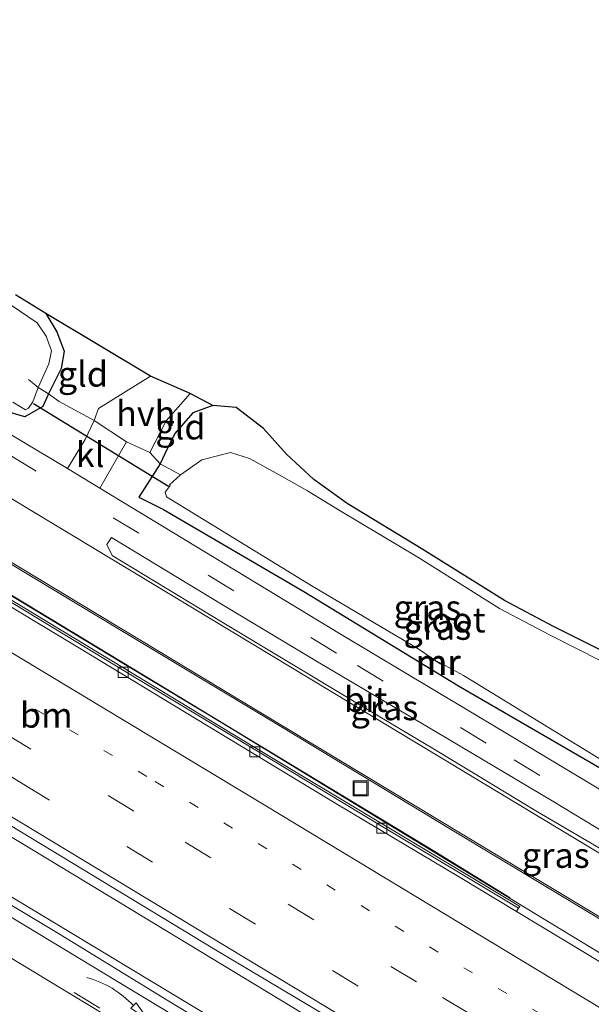
# Model space of a CAD drawing. Units: metres. Extents: x 129991 to 140000, y 475885 to 481253.
# Drawn here: x 137166 to 137223, y 480035 to 480134 of the extents above; entities that cross this region are included whole.
import ezdxf
from ezdxf.enums import TextEntityAlignment as Align

# ---------------------------------------------------------------- set-up
doc = ezdxf.new("R2010")
doc.units = ezdxf.units.M
for name, pattern in [('IE-TERREINAFSCHEIDING', [10, 8, -2]), ('VW-1-3_STREEP', [4, 1, -3]), ('VW-3-9_STREEP', [12, 3, -9])]:
    doc.linetypes.add(name, pattern=pattern)
doc.layers.get('0').update_dxf_attribs({"lineweight": 25})
for name, color, linetype, lineweight in [('B-ME-BV-GELEIDECONSTRUCTIE-ANTIVERBLINDINGSSCHERM-L-B1', 213, 'BV-ANTIVERBLINDINGSSCHERM', 18), ('B-ME-BV-GELEIDECONSTRUCTIE-GELEIDERAIL-L-B1', 213, 'BV-GELEIDERAIL', 18), ('B-ME-IE-GRASLAND-GV-B6', 93, 'Continuous', 18), ('B-ME-IE-GRONDWERKLIJN-GROND_INGERICHT-GV-B6', 253, 'Continuous', 18), ('B-ME-IE-INRICHTINGSELEMENT-S-B1', 253, 'Continuous', 18), ('B-ME-IE-TERREINAFSCHEIDING-DOORGANG-L-B1', 8, 'IE-TERREINAFSCHEIDING-KUNSTMATIG-OPEN', 18), ('B-ME-IE-TERREINAFSCHEIDING-RASTERHEKWERK-L-B1', 8, 'IE-TERREINAFSCHEIDING', 18), ('B-ME-MW-MUUR-GV-B6', 8, 'IE-TERREINAFSCHEIDING-KUNSTMATIG', 18), ('B-ME-MW-MUUR-L-B1', 8, 'IE-TERREINAFSCHEIDING-KUNSTMATIG', 18), ('B-ME-OG-WATER-GV-B6', 153, 'Continuous', 18), ('B-ME-VH-VERH_SOORT-BETON-OVERIG-GV-B6', 8, 'IE-TERREINAFSCHEIDING-NATUURLIJK-HOUTWAL', 18), ('B-ME-VH-VERH_SOORT-BITUMEN-GV-B6', 8, 'IE-TERREINAFSCHEIDING-NATUURLIJK-HOUTWAL', 18), ('B-ME-VH-VERH_SOORT-HALF_VERHARDING-GV-B6', 8, 'IE-TERREINAFSCHEIDING-NATUURLIJK-HOUTWAL', 18), ('B-ME-VH-VERH_SOORT-KLINKERS-GV-B6', 8, 'IE-TERREINAFSCHEIDING-NATUURLIJK-HOUTWAL', 18), ('B-ME-VV-KOLK-S-B1', 8, 'Continuous', 18), ('B-ME-VW-MARKERING-13STREEP-045-L-B1', 255, 'VW-1-3_STREEP', 18), ('B-ME-VW-MARKERING-39STREEP-015-L-B1', 255, 'VW-3-9_STREEP', 18), ('B-ME-VW-MARKERING-PIJLVERDRIJF750-S-B1', 7, 'Continuous', 18), ('B-ME-VW-MARKERING-STREEP-015-L-B1', 7, 'Continuous', 18)]:
    doc.layers.add(name, color=color, linetype=linetype, lineweight=lineweight)
for name, color, linetype in [('B-ME-GW-INSTEEKWATERGANG-L-B1', 10, 'Continuous'), ('B-ME-KG-KADASTRAAL-OPNAMEDTMGRENS-L-B1', 10, 'Continuous'), ('B-ME-KW-DUIKER-L-B1', 10, 'Continuous')]:
    doc.layers.add(name, color=color, linetype=linetype)
doc.styles.add('NLCS-ISO', font='NLCS-ISO.TTF')
doc.linetypes.add('BV-ANTIVERBLINDINGSSCHERM', pattern='A,2,-1,[22,NLCS.SHX,S=1,R=0,X=0,Y=0],-1', length=4)
doc.linetypes.add('BV-GELEIDERAIL', pattern='A,10,-3,[108,NLCS.SHX,S=1,R=0,X=0,Y=0],-3', length=16)
doc.linetypes.add('IE-TERREINAFSCHEIDING-KUNSTMATIG', pattern='A,4,[82,NLCS.SHX,S=0.75,R=90,X=0,Y=0],4,-2', length=10)
doc.linetypes.add('IE-TERREINAFSCHEIDING-KUNSTMATIG-OPEN', pattern='A,7,-1.5,[67,NLCS.SHX,S=0.75,R=0,X=0,Y=0],-1.5', length=10)
doc.linetypes.add('IE-TERREINAFSCHEIDING-NATUURLIJK-HOUTWAL', pattern='A,7,-1.5,[67,NLCS.SHX,S=0.75,R=45,X=0,Y=0],-1.5,7,-1.5,[70,NLCS.SHX,S=0.75,R=0,X=0,Y=0],-1.5', length=20)

# ---------------------------------------------------------------- blocks, each defined once
blk = doc.blocks.new('pijlvr')
for p, q in [((5.532, 0.366, 0.1), (5.368, -0.366, 0.1)), ((5.45, 0, 0.1), (5.45, 0, 0.1)), ((5.45, 0, 0.1), (5.45, 0, 0.1)), ((7.451, -0.447, 0.1), (5.532, 0.366, 0.1)), ((5.368, -0.366, 0.1), (7.451, -0.447, 0.1))]:
    blk.add_line(p, q)
blk.add_arc((2.725, -9.685, 0.1), 10.061, 74.28528, 105.71472)
blk = doc.blocks.new('kolk')
blk.add_lwpolyline([(-0.5, -0.5), (0.5, -0.5), (0.5, 0.5), (-0.5, 0.5)], close=True)
blk = doc.blocks.new('put')
for p, q in [((0.75, 0.75), (-0.75, 0.75)), ((-0.75, 0.75), (-0.75, -0.75)), ((0.75, -0.75), (0.75, 0.75)), ((-0.75, -0.75), (0.75, -0.75))]:
    blk.add_line(p, q)
blk.add_lwpolyline([(-0.625, 0.625), (0.625, 0.625), (0.625, -0.625), (-0.625, -0.625)], close=True)

msp = doc.modelspace()

# ---------------------------------------------------------------- linework, layer by layer
at = {"layer": 'B-ME-BV-GELEIDECONSTRUCTIE-ANTIVERBLINDINGSSCHERM-L-B1'}
msp.add_polyline3d([(137215.027, 480046.004, 1.922), (137207.658, 480050.539, 1.929), (137194.507, 480058.476, 1.953), (137180.823, 480066.775, 1.925), (137164.277, 480076.791, 1.915), (137146.572, 480087.445, 1.925), (137140.263, 480091.16, 1.926), (137127.165, 480099.075, 1.914), (137113.431, 480107.371, 1.942), (137098.649, 480116.448, 1.897), (137083.882, 480125.516, 1.883), (137069.667, 480134.222, 1.882), (137065.13, 480137.062, 1.858)], dxfattribs=at)
at = {"layer": 'B-ME-BV-GELEIDECONSTRUCTIE-GELEIDERAIL-L-B1'}
for points in [[(137314.109, 479962.215, 1.788), (137302.675, 479969.109, 1.787), (137289, 479977.367, 1.75), (137275.336, 479985.659, 1.713), (137261.64, 479993.934, 1.706), (137247.963, 480002.23, 1.654), (137227.396, 480014.638, 1.593), (137213.63, 480022.749, 1.516), (137199.971, 480031.055, 1.607), (137186.287, 480039.341, 1.618), (137172.621, 480047.607, 1.635), (137158.929, 480055.851, 1.635), (137145.223, 480064.107, 1.652), (137131.54, 480072.383, 1.67), (137117.831, 480080.625, 1.663), (137104.146, 480088.885, 1.621), (137090.484, 480097.2, 1.637), (137076.772, 480105.446, 1.649), (137063.099, 480113.749, 1.652), (137050.616, 480121.537, 1.645)], [(137237.701, 480032.281, 1.261), (137227.743, 480038.216, 1.264), (137217.49, 480044.444, 1.28), (137207.254, 480050.686, 1.276), (137196.98, 480056.945, 1.272), (137186.718, 480063.191, 1.286), (137176.451, 480069.37, 1.271), (137166.138, 480075.582, 1.263), (137155.872, 480081.752, 1.266), (137145.577, 480087.927, 1.272)], [(137121.846, 480072.207, 1.574), (137128.274, 480068.34, 1.566), (137141.965, 480060.075, 1.561), (137155.669, 480051.848, 1.541), (137169.36, 480043.619, 1.524), (137183.044, 480035.353, 1.527), (137196.756, 480027.137, 1.488), (137210.502, 480018.91, 1.426), (137219.823, 480013.223, 1.422)]]:
    msp.add_polyline3d(points, dxfattribs=at)
at = {"layer": 'B-ME-GW-INSTEEKWATERGANG-L-B1'}
for points in [[(137168.638, 480104.326, -0.948), (137169.74, 480102.529, -0.962), (137170.481, 480100.587, -0.863), (137170.169, 480098.856, -0.722), (137168.906, 480096.318, -0.621), (137168.362, 480095.049, -0.624), (137166.543, 480094.032, -0.641), (137164.51, 480094.631, -0.395), (137148.218, 480104.244, -0.367), (137133.597, 480113.209, -0.402), (137122.522, 480120.174, -0.385), (137121.871, 480121.195, -0.512), (137121.827, 480123.091, -0.58), (137124.43, 480125.043, -0.814), (137125.157, 480125.588, -0.879), (137126.865, 480127.415, -0.902)], [(137185.316, 480095.154, -0.041), (137183.318, 480094.425, 0.083), (137181.549, 480092.373, 0.049), (137180.526, 480090.323, -0.069), (137180.051, 480089.35, -0.075), (137177.929, 480086, -0.151), (137180.405, 480084.768, -0.221), (137194.434, 480076.585, -0.238), (137209.873, 480067.184, -0.326), (137224.048, 480058.962, -0.409), (137230.499, 480054.825, -0.384), (137233.353, 480055.258, -0.36), (137233.94, 480057.467, -0.695)]]:
    msp.add_polyline3d(points, dxfattribs=at)
at = {"layer": 'B-ME-IE-GRASLAND-GV-B6'}
for points in [[(137056.157, 480146.392, 0.125), (137067.533, 480139.29, 0.125), (137079.479, 480131.832, 0.125), (137092.041, 480123.848, 0.168), (137128.626, 480101.221, 0.281), (137152.774, 480086.763, 0.043), (137172.073, 480075.159, 0.183), (137190.872, 480063.876, 0.144), (137209.06, 480052.86, 0.179), (137228.1, 480041.43, 0.136)], [(137173.487, 480093.668, 0.082), (137172.56, 480091.752, -0.093), (137170.809, 480088.86, -0.104), (137146.321, 480103.509, -0.097), (137119.643, 480119.523, -0.112), (137117.307, 480121.03, -0.287), (137120.473, 480126.193, -0.458), (137122.641, 480129.711, -0.726), (137126.865, 480127.415, -0.902), (137125.157, 480125.588, -0.879), (137124.43, 480125.043, -0.814), (137121.827, 480123.091, -0.58), (137121.871, 480121.195, -0.512), (137122.522, 480120.174, -0.385), (137133.597, 480113.209, -0.402), (137148.218, 480104.244, -0.367), (137164.51, 480094.631, -0.395), (137166.543, 480094.032, -0.641), (137168.362, 480095.049, -0.624), (137168.906, 480096.318, -0.621), (137169.972, 480095.55, -0.129), (137173.487, 480093.668, 0.082)], [(137227.744, 480007.054, 0.728), (137217.451, 480013.33, 0.698), (137207.279, 480019.519, 0.701), (137191.572, 480029.247, 0.715), (137180.767, 480035.805, 0.728), (137169.923, 480042.446, 0.742), (137159.042, 480048.95, 0.753), (137148.066, 480055.552, 0.791), (137136.964, 480062.249, 0.792), (137125.722, 480069.019, 0.787), (137114.721, 480075.658, 0.794), (137102.823, 480082.832, 0.786), (137091.223, 480089.883, 0.797), (137080.12, 480096.557, 0.78), (137068.689, 480103.493, 0.763), (137057.508, 480110.345, 0.762), (137046.415, 480117.236, 0.762)], [(137229.499, 480036.265, 0.555), (137222.794, 480040.351, 0.564), (137215.665, 480044.652, 0.563), (137215.86, 480044.987, 0.466), (137215.987, 480045.15, 0.488), (137215.118, 480045.669, 0.535), (137202.237, 480053.395, 0.526), (137189.369, 480061.137, 0.537), (137176.512, 480068.894, 0.548), (137163.662, 480076.675, 0.53), (137150.815, 480084.452, 0.527), (137137.981, 480092.234, 0.551), (137129.243, 480097.52, 0.523), (137129.326, 480097.652, 0.524), (137130.792, 480096.796, 0.524), (137131.301, 480097.626, 0.524), (137123.388, 480102.423, 0.524), (137122.825, 480101.561, 0.524), (137128.308, 480098.196, 0.524), (137128.261, 480098.114, 0.524), (137125.13, 480100.008, 0.531), (137110.572, 480108.78, 0.514)], [(137165.607, 480106.215, -1.001), (137168.638, 480104.326, -0.948)], [(137165.351, 480095.486, -1.238), (137166.601, 480094.727, -1.215), (137166.926, 480094.905, -1.228), (137167.344, 480095.521, -1.216), (137167.875, 480096.945, -1.196), (137168.937, 480099.307, -1.214), (137169.222, 480100.63, -1.198), (137168.677, 480102.071, -1.225), (137167.781, 480103.396, -1.212), (137165.093, 480105.226, -1.217)], [(137168.638, 480104.326, -0.948), (137169.74, 480102.529, -0.962), (137170.481, 480100.587, -0.863), (137170.169, 480098.856, -0.722), (137168.906, 480096.318, -0.621), (137168.362, 480095.049, -0.624), (137166.543, 480094.032, -0.641), (137164.51, 480094.631, -0.395)], [(137224.048, 480058.962, -0.409), (137209.873, 480067.184, -0.326), (137194.434, 480076.585, -0.238), (137180.405, 480084.768, -0.221), (137177.929, 480086, -0.151), (137180.051, 480089.35, -0.075), (137180.526, 480090.323, -0.069), (137181.549, 480092.373, 0.049), (137183.318, 480094.425, 0.083), (137185.316, 480095.154, -0.041)], [(137185.316, 480095.154, -0.041), (137187.667, 480094.956, -0.246), (137190.387, 480092.863, -0.521), (137192.694, 480090.291, -0.792), (137195.423, 480087.762, -0.999), (137198.758, 480085.391, -1.013), (137206.304, 480080.787, -0.945), (137214.449, 480075.682, -0.999), (137219.366, 480073.106, -0.958), (137224.682, 480070.446, -1.016)], [(137233.566, 480051.079, -0.105), (137214.122, 480062.756, -0.104), (137197.97, 480072.409, -0.089), (137174.048, 480086.898, -0.104), (137176.712, 480091.543, 0.016), (137179.039, 480090.459, 0.082), (137180.051, 480089.35, -0.075), (137177.929, 480086, -0.151), (137180.405, 480084.768, -0.221), (137194.434, 480076.585, -0.238), (137209.873, 480067.184, -0.326), (137224.048, 480058.962, -0.409)], [(137224.165, 480069.628, -1.211), (137218.958, 480072.28, -1.206), (137213.971, 480074.887, -1.201), (137205.819, 480080.027, -1.205), (137198.202, 480084.554, -1.203), (137194.776, 480086.65, -1.201), (137191.658, 480088.411, -1.195), (137189, 480089.856, -1.182), (137187.078, 480090.47, -1.202), (137184.233, 480089.752, -1.198), (137182.114, 480088.239, -1.187), (137180.998, 480087.24, -1.215), (137181.061, 480087.182, -1.194), (137180.578, 480086.507, -1.263), (137180.708, 480086.037, -1.248), (137195.31, 480077.104, -1.225), (137205.751, 480070.928, -1.231), (137207.602, 480069.673, -1.208), (137207.587, 480069.649, -1.153), (137208.101, 480069.356, -1.161), (137208.153, 480069.397, -1.198), (137210.352, 480068.207, -1.234), (137224.53, 480059.545, -1.21)], [(137230.196, 480049.04, 0.058), (137229.526, 480047.995, 0.082), (137228.907, 480048.092, 0.082), (137217.767, 480054.607, 0.082), (137208.021, 480060.49, 0.086), (137198.957, 480065.919, 0.078), (137186.263, 480073.53, 0.074), (137175.273, 480080.172, 0.016), (137174.739, 480081.295, -0.003), (137175.19, 480081.998, -0.003), (137186.345, 480075.238, -0.05), (137196.017, 480069.436, -0.026), (137207.727, 480062.531, -0.026), (137219.216, 480055.686, -0.019), (137230.196, 480049.04, 0.058)], [(137151.101, 480061.715, 0.941), (137155.819, 480058.88, 0.937), (137165.12, 480053.248, 0.927), (137175.279, 480047.086, 0.943), (137185.442, 480040.92, 0.928), (137195.639, 480034.822, 0.937), (137205.735, 480028.749, 0.928), (137215.85, 480022.591, 0.932), (137226.026, 480016.493, 0.922)]]:
    msp.add_polyline3d(points, dxfattribs=at)
at = {"layer": 'B-ME-IE-GRONDWERKLIJN-GROND_INGERICHT-GV-B6'}
for points in [[(137179.098, 480098.086, 0.136), (137173.92, 480094.871, 0.094), (137173.487, 480093.668, 0.082), (137169.972, 480095.55, -0.129), (137168.906, 480096.318, -0.621), (137170.169, 480098.856, -0.722), (137170.481, 480100.587, -0.863), (137169.74, 480102.529, -0.962), (137168.638, 480104.326, -0.948), (137179.098, 480098.086, 0.136)], [(137185.316, 480095.154, -0.041), (137183.318, 480094.425, 0.083), (137181.549, 480092.373, 0.049), (137180.526, 480090.323, -0.069), (137180.051, 480089.35, -0.075), (137179.039, 480090.459, 0.082), (137180.681, 480093.632, -0.022), (137183.054, 480096.342, 0.129), (137185.316, 480095.154, -0.041)]]:
    msp.add_polyline3d(points, dxfattribs=at)
at = {"layer": 'B-ME-IE-TERREINAFSCHEIDING-DOORGANG-L-B1'}
msp.add_line((137176.712, 480091.543, 0.016), (137173.487, 480093.668, 0.082), dxfattribs=at)
at = {"layer": 'B-ME-IE-TERREINAFSCHEIDING-RASTERHEKWERK-L-B1'}
for p, q in [((137169.972, 480095.55, -0.129), (137168.906, 480096.318, -0.621)), ((137176.712, 480091.543, 0.016), (137179.039, 480090.459, 0.082)), ((137179.039, 480090.459, 0.082), (137180.051, 480089.35, -0.075)), ((137180.051, 480089.35, -0.075), (137182.114, 480088.239, -1.187))]:
    msp.add_line(p, q, dxfattribs=at)
for points in [[(137168.906, 480096.318, -0.621), (137167.875, 480096.945, -1.196), (137166.931, 480097.751, -0.841)], [(137179.098, 480098.086, 0.136), (137173.92, 480094.871, 0.094), (137173.487, 480093.668, 0.082), (137169.972, 480095.55, -0.129)], [(137183.054, 480096.342, 0.129), (137180.681, 480093.632, -0.022), (137179.039, 480090.459, 0.082)]]:
    msp.add_polyline3d(points, dxfattribs=at)
at = {"layer": 'B-ME-KG-KADASTRAAL-OPNAMEDTMGRENS-L-B1'}
msp.add_polyline3d([(137224.682, 480070.446, -1.016), (137219.366, 480073.106, -0.958), (137214.449, 480075.682, -0.999), (137206.304, 480080.787, -0.945), (137198.758, 480085.391, -1.013), (137195.423, 480087.762, -0.999), (137192.694, 480090.291, -0.792), (137190.387, 480092.863, -0.521), (137187.667, 480094.956, -0.246), (137185.316, 480095.154, -0.041), (137183.054, 480096.342, 0.129), (137179.098, 480098.086, 0.136), (137168.638, 480104.326, -0.948), (137165.607, 480106.215, -1.001)], dxfattribs=at)
at = {"layer": 'B-ME-KW-DUIKER-L-B1'}
msp.add_line((137167.4, 480095.369, -0.961), (137180.888, 480087.092, -0.996), dxfattribs=at)
at = {"layer": 'B-ME-MW-MUUR-GV-B6'}
msp.add_polyline3d([(137207.602, 480069.673, -1.208), (137208.153, 480069.397, -1.198), (137208.101, 480069.356, -1.161), (137207.587, 480069.649, -1.153), (137207.602, 480069.673, -1.208)], dxfattribs=at)
at = {"layer": 'B-ME-MW-MUUR-L-B1'}
msp.add_line((137207.598, 480069.66, -1.153), (137208.122, 480069.382, -1.161), dxfattribs=at)
at = {"layer": 'B-ME-OG-WATER-GV-B6'}
for points in [[(137165.093, 480105.226, -1.217), (137167.781, 480103.396, -1.212), (137168.677, 480102.071, -1.225), (137169.222, 480100.63, -1.198), (137168.937, 480099.307, -1.214), (137167.875, 480096.945, -1.196), (137167.344, 480095.521, -1.216), (137166.926, 480094.905, -1.228), (137166.601, 480094.727, -1.215), (137165.351, 480095.486, -1.238)], [(137207.602, 480069.673, -1.208), (137205.751, 480070.928, -1.231), (137195.31, 480077.104, -1.225), (137180.708, 480086.037, -1.248), (137180.578, 480086.507, -1.263), (137181.061, 480087.182, -1.194), (137180.998, 480087.24, -1.215), (137182.114, 480088.239, -1.187), (137184.233, 480089.752, -1.198), (137187.078, 480090.47, -1.202), (137189, 480089.856, -1.182), (137191.658, 480088.411, -1.195), (137194.776, 480086.65, -1.201), (137198.202, 480084.554, -1.203), (137205.819, 480080.027, -1.205), (137213.971, 480074.887, -1.201), (137218.958, 480072.28, -1.206), (137224.165, 480069.628, -1.211)], [(137224.53, 480059.545, -1.21), (137210.352, 480068.207, -1.234), (137208.153, 480069.397, -1.198), (137207.602, 480069.673, -1.208)]]:
    msp.add_polyline3d(points, dxfattribs=at)
at = {"layer": 'B-ME-VH-VERH_SOORT-BETON-OVERIG-GV-B6'}
for points in [[(137110.465, 480108.604, 0.441), (137119.02, 480103.446, 0.463), (137125.164, 480099.724, 0.474), (137137.83, 480092.08, 0.484), (137150.989, 480084.104, 0.469), (137163.998, 480076.233, 0.481), (137176.3, 480068.783, 0.488), (137189.472, 480060.84, 0.483), (137202.153, 480053.214, 0.461), (137215.86, 480044.987, 0.466), (137215.665, 480044.652, 0.563), (137210.05, 480048.041, 0.562), (137197.616, 480055.442, 0.558), (137184.692, 480063.261, 0.556), (137171.999, 480070.923, 0.566), (137161.855, 480077.038, 0.542), (137151.221, 480083.443, 0.549), (137139.707, 480090.44, 0.542), (137128.915, 480096.999, 0.521), (137127.955, 480097.578, 0.524), (137116.73, 480104.36, 0.539), (137110.299, 480108.327, 0.536), (137110.465, 480108.604, 0.441)], [(137129.243, 480097.52, 0.523), (137137.981, 480092.234, 0.551), (137150.815, 480084.452, 0.527), (137163.662, 480076.675, 0.53), (137176.512, 480068.894, 0.548), (137189.369, 480061.137, 0.537), (137202.237, 480053.395, 0.526), (137215.118, 480045.669, 0.535), (137215.987, 480045.15, 0.488), (137215.86, 480044.987, 0.466), (137202.153, 480053.214, 0.461), (137189.472, 480060.84, 0.483), (137176.3, 480068.783, 0.488), (137163.998, 480076.233, 0.481), (137150.989, 480084.104, 0.469), (137137.83, 480092.08, 0.484), (137125.164, 480099.724, 0.474), (137119.02, 480103.446, 0.463), (137110.465, 480108.604, 0.441), (137110.572, 480108.78, 0.514), (137125.13, 480100.008, 0.531), (137128.261, 480098.114, 0.524), (137129.243, 480097.52, 0.523)]]:
    msp.add_polyline3d(points, dxfattribs=at)
at = {"layer": 'B-ME-VH-VERH_SOORT-BITUMEN-GV-B6'}
for points in [[(137226.026, 480016.493, 0.922), (137215.85, 480022.591, 0.932), (137205.735, 480028.749, 0.928), (137195.639, 480034.822, 0.937), (137185.442, 480040.92, 0.928), (137175.279, 480047.086, 0.943), (137165.12, 480053.248, 0.927), (137155.819, 480058.88, 0.937), (137151.101, 480061.715, 0.941), (137145.837, 480064.844, 0.962), (137136.654, 480070.41, 0.915), (137126.87, 480076.326, 0.934), (137114.148, 480083.968, 0.908), (137108.683, 480087.502, 0.878), (137103.637, 480090.386, 0.952), (137094.471, 480095.946, 0.945), (137084.975, 480101.718, 0.951), (137076.031, 480107.094, 0.946), (137066.913, 480112.608, 0.958), (137066.401, 480112.912, 0.957), (137059.812, 480116.977, 0.946), (137051.311, 480122.248, 0.949), (137055.846, 480141.844, 0.544)], [(137228.1, 480041.43, 0.136), (137209.06, 480052.86, 0.179), (137190.872, 480063.876, 0.144), (137172.073, 480075.159, 0.183), (137152.774, 480086.763, 0.043), (137128.626, 480101.221, 0.281), (137092.041, 480123.848, 0.168), (137079.479, 480131.832, 0.125), (137067.533, 480139.29, 0.125)], [(137068.513, 480133.991, 0.55), (137080.68, 480126.516, 0.542), (137093.283, 480118.732, 0.568), (137105.039, 480111.571, 0.534), (137110.299, 480108.327, 0.536), (137116.73, 480104.36, 0.539), (137127.955, 480097.578, 0.524), (137128.915, 480096.999, 0.521), (137139.707, 480090.44, 0.542), (137151.221, 480083.443, 0.549), (137161.855, 480077.038, 0.542), (137171.999, 480070.923, 0.566), (137184.692, 480063.261, 0.556), (137197.616, 480055.442, 0.558), (137210.05, 480048.041, 0.562), (137215.665, 480044.652, 0.563)], [(137096.936, 480133.846, -0.167), (137112.448, 480124.166, -0.136), (137113.949, 480123.197, -0.137), (137114.028, 480123.146, -0.138), (137114.513, 480122.833, -0.138), (137116.779, 480121.371, -0.327), (137117.222, 480121.085, -0.294), (137117.307, 480121.03, -0.287), (137119.643, 480119.523, -0.112), (137146.321, 480103.509, -0.097), (137170.809, 480088.86, -0.104), (137174.048, 480086.898, -0.104)], [(137046.415, 480117.236, 0.762), (137057.508, 480110.345, 0.762), (137068.689, 480103.493, 0.763), (137080.12, 480096.557, 0.78), (137091.223, 480089.883, 0.797), (137102.823, 480082.832, 0.786), (137114.721, 480075.658, 0.794), (137125.722, 480069.019, 0.787), (137136.964, 480062.249, 0.792), (137148.066, 480055.552, 0.791), (137159.042, 480048.95, 0.753), (137169.923, 480042.446, 0.742), (137180.767, 480035.805, 0.728), (137191.572, 480029.247, 0.715), (137207.279, 480019.519, 0.701), (137217.451, 480013.33, 0.698), (137227.744, 480007.054, 0.728)], [(137174.048, 480086.898, -0.104), (137197.97, 480072.409, -0.089), (137214.122, 480062.756, -0.104), (137233.566, 480051.079, -0.105)], [(137174.739, 480081.295, -0.003), (137175.273, 480080.172, 0.016), (137186.263, 480073.53, 0.074), (137198.957, 480065.919, 0.078), (137208.021, 480060.49, 0.086), (137217.767, 480054.607, 0.082), (137228.907, 480048.092, 0.082), (137229.526, 480047.995, 0.082), (137230.196, 480049.04, 0.058), (137219.216, 480055.686, -0.019), (137207.727, 480062.531, -0.026), (137196.017, 480069.436, -0.026), (137186.345, 480075.238, -0.05), (137175.19, 480081.998, -0.003), (137174.739, 480081.295, -0.003)], [(137215.665, 480044.652, 0.563), (137222.794, 480040.351, 0.564), (137229.499, 480036.265, 0.555)]]:
    msp.add_polyline3d(points, dxfattribs=at)
at = {"layer": 'B-ME-VH-VERH_SOORT-HALF_VERHARDING-GV-B6'}
msp.add_polyline3d([(137183.054, 480096.342, 0.129), (137180.681, 480093.632, -0.022), (137179.039, 480090.459, 0.082), (137176.712, 480091.543, 0.016), (137173.487, 480093.668, 0.082), (137173.92, 480094.871, 0.094), (137179.098, 480098.086, 0.136), (137183.054, 480096.342, 0.129)], dxfattribs=at)
at = {"layer": 'B-ME-VH-VERH_SOORT-KLINKERS-GV-B6'}
msp.add_polyline3d([(137170.809, 480088.86, -0.104), (137172.56, 480091.752, -0.093), (137173.487, 480093.668, 0.082), (137176.712, 480091.543, 0.016), (137174.048, 480086.898, -0.104), (137170.809, 480088.86, -0.104)], dxfattribs=at)
at = {"layer": 'B-ME-VW-MARKERING-13STREEP-045-L-B1'}
msp.add_polyline3d([(137054, 480133.867, 0.786), (137089.701, 480111.917, 0.786), (137115.356, 480096.367, 0.777), (137153.88, 480073.108, 0.743), (137179.576, 480057.626, 0.725), (137218.117, 480034.397, 0.729), (137256.646, 480011.149, 0.744), (137282.28, 479995.562, 0.759)], dxfattribs=at)
at = {"layer": 'B-ME-VW-MARKERING-39STREEP-015-L-B1'}
for points in [[(137053.168, 480130.274, 0.865), (137079.921, 480113.724, 0.868), (137118.353, 480090.315, 0.865), (137144.033, 480074.805, 0.817), (137182.569, 480051.569, 0.804), (137208.255, 480036.069, 0.802), (137233.95, 480020.584, 0.792), (137272.483, 479997.342, 0.844), (137298.166, 479981.837, 0.903)], [(137052.357, 480126.767, 0.943), (137063.872, 480119.604, 0.96), (137089.442, 480103.914, 0.948), (137115.115, 480088.392, 0.936), (137153.64, 480065.138, 0.894), (137166.444, 480057.324, 0.883), (137204.999, 480034.118, 0.873), (137230.676, 480018.603, 0.876), (137269.216, 479995.374, 0.929), (137294.843, 479979.774, 0.999)], [(137114.351, 480120.903, -0.03), (137126.936, 480113.288, -0.025), (137145.516, 480102.031, -0.003), (137165.117, 480090.174, -0.003), (137184.869, 480078.222, 0.066), (137199.768, 480069.194, 0.027), (137215.429, 480059.774, -0.007), (137228.104, 480052.116, 0.012), (137239.349, 480045.365, 0.012), (137250.007, 480038.978, 0.012), (137262.871, 480031.242, -0.007), (137281.132, 480020.319, 0.016), (137300.154, 480009.008, 0.062), (137314.384, 480000.627, 0.109), (137328.844, 479992.386, 0.144), (137335.387, 479988.876, 0.203), (137344.766, 479984.051, 0.183), (137352.078, 479980.414, 0.168), (137363.338, 479974.893, 0.144), (137375.832, 479969.026, 0.152), (137386.771, 479964.178, 0.128)], [(137044.421, 480113.561, 0.723), (137085.817, 480088.168, 0.728), (137113.228, 480071.655, 0.742), (137133.834, 480059.351, 0.747), (137161.2, 480042.765, 0.721), (137188.592, 480026.222, 0.68), (137215.991, 480009.69, 0.655)]]:
    msp.add_polyline3d(points, dxfattribs=at)
at = {"layer": 'B-ME-VW-MARKERING-STREEP-015-L-B1'}
for points in [[(137383.116, 479956.439, 0.22), (137373.608, 479960.662, 0.094), (137365.129, 479964.588, 0.094), (137344.399, 479974.575, 0.09), (137336.165, 479978.739, 0.09), (137320.297, 479987.162, 0.14), (137308.563, 479993.73, 0.148), (137298.707, 479999.436, 0.14), (137287.193, 480006.186, 0.101), (137250.649, 480028.074, 0.16), (137212.826, 480050.815, 0.121), (137190.304, 480064.384, 0.121), (137163.986, 480080.236, 0.156), (137141.726, 480093.674, 0.097), (137113.608, 480110.818, 0.121), (137096.559, 480121.298, 0.132), (137056.451, 480146.354, 0.132)], [(137069.706, 480144.652, 0.062), (137107.726, 480120.77, 0.051), (137118.747, 480113.945, 0.043), (137135.684, 480103.612, 0.101), (137163.294, 480087.001, 0.07), (137201.183, 480064.176, 0.066), (137232.289, 480045.459, 0.078), (137246.457, 480036.953, 0.078), (137275.813, 480019.329, 0.058), (137298.903, 480005.572, 0.062), (137308.603, 479999.968, 0.058), (137326.189, 479990.096, 0.144), (137331.656, 479987.174, 0.125), (137343.444, 479981.081, 0.101), (137370.584, 479968.02, 0.07), (137381.754, 479962.954, 0.058), (137385.439, 479961.358, 0.085)], [(137448.909, 479925.847, 0.506), (137438.914, 479928.983, 0.584), (137416.241, 479936.946, 0.662), (137405.288, 479941.126, 0.666), (137394.361, 479945.459, 0.656), (137384.183, 479949.736, 0.605), (137369.09, 479956.237, 0.577), (137351.283, 479964.28, 0.59), (137338.656, 479970.328, 0.591), (137331.512, 479973.929, 0.588), (137320.857, 479979.45, 0.618), (137301.421, 479989.757, 0.647), (137280.635, 480001.145, 0.673), (137267.694, 480008.729, 0.699), (137254.821, 480016.429, 0.673), (137216.297, 480039.687, 0.668), (137190.609, 480055.183, 0.67), (137152.064, 480078.405, 0.677), (137113.535, 480101.655, 0.697), (137075.131, 480125.109, 0.695), (137054.883, 480137.681, 0.686)], [(137051.541, 480123.244, 1.016), (137068.21, 480112.883, 1.027), (137106.641, 480089.472, 1.009), (137145.155, 480066.199, 0.954), (137170.846, 480050.708, 0.957), (137209.379, 480027.465, 0.974), (137235.067, 480011.97, 0.967), (137273.605, 479988.736, 1.018)], [(137045.959, 480116.396, 0.802), (137056.098, 480110.098, 0.803), (137074.865, 480098.618, 0.813), (137103.975, 480081.049, 0.82), (137134.791, 480062.438, 0.835), (137163.898, 480044.866, 0.799), (137187.854, 480030.37, 0.766), (137210.831, 480016.435, 0.689)], [(137044.287, 480113.314, 0.712), (137053.902, 480107.345, 0.714), (137076.082, 480093.779, 0.722), (137108.62, 480074.151, 0.732), (137142.859, 480053.47, 0.742), (137175.389, 480033.828, 0.707), (137207.9, 480014.154, 0.646), (137235.361, 479997.726, 0.671), (137250.878, 479988.603, 0.678)]]:
    msp.add_polyline3d(points, dxfattribs=at)

# ---------------------------------------------------------------- block references
at = {"layer": 'B-ME-IE-INRICHTINGSELEMENT-S-B1', "rotation": 90}
msp.add_blockref('put', (137200.084, 480056.934, 0.283), dxfattribs=at)
at = {"layer": 'B-ME-VV-KOLK-S-B1', "rotation": 90}
for p in [(137176.381, 480068.524, 0.46), (137189.535, 480060.573, 0.446), (137202.208, 480052.961, 0.429)]:
    msp.add_blockref('kolk', p, dxfattribs=at)
at = {"layer": 'B-ME-VW-MARKERING-PIJLVERDRIJF750-S-B1', "rotation": 329}
msp.add_blockref('pijlvr', (137172.728, 480038.066, 0.762), dxfattribs=at)

# ---------------------------------------------------------------- texts
at = {"layer": 'B-ME-IE-GRASLAND-GV-B6', "ltscale": 0.2, "style": 'NLCS-ISO'}
for p in [(137206.769, 480074.9895), (137207.755, 480073.022), (137202.4675, 480064.9965), (137219.5915, 480050.2572)]:
    msp.add_text('gras', height=2.5, dxfattribs=at).set_placement(p, align=Align.MIDDLE_CENTER)
at = {"layer": 'B-ME-IE-GRONDWERKLIJN-GROND_INGERICHT-GV-B6', "ltscale": 0.2, "style": 'NLCS-ISO'}
for p in [(137172.3509, 480098.2877), (137182.0944, 480093.0236)]:
    msp.add_text('gld', height=2.5, dxfattribs=at).set_placement(p, align=Align.MIDDLE_CENTER)
at = {"layer": 'B-ME-MW-MUUR-GV-B6', "ltscale": 0.2, "style": 'NLCS-ISO'}
msp.add_text('mr', height=2.5, dxfattribs=at).set_placement((137207.809, 480069.5496), align=Align.MIDDLE_CENTER)
at = {"layer": 'B-ME-MW-MUUR-L-B1', "ltscale": 0.2, "style": 'NLCS-ISO'}
msp.add_text('mr', height=2.5, dxfattribs=at).set_placement((137207.86, 480069.521), align=Align.MIDDLE_CENTER)
at = {"layer": 'B-ME-OG-WATER-GV-B6', "ltscale": 0.2, "style": 'NLCS-ISO'}
msp.add_text('sloot', height=2.5, dxfattribs=at).set_placement((137208.5761, 480073.761), align=Align.MIDDLE_CENTER)
at = {"layer": 'B-ME-VH-VERH_SOORT-BITUMEN-GV-B6', "ltscale": 0.2, "style": 'NLCS-ISO'}
msp.add_text('bit', height=2.5, dxfattribs=at).set_placement((137200.5922, 480065.8216), align=Align.MIDDLE_CENTER)
at = {"layer": 'B-ME-VH-VERH_SOORT-HALF_VERHARDING-GV-B6', "ltscale": 0.2, "style": 'NLCS-ISO'}
msp.add_text('hvh', height=2.5, dxfattribs=at).set_placement((137178.6306, 480094.3679), align=Align.MIDDLE_CENTER)
at = {"layer": 'B-ME-VH-VERH_SOORT-KLINKERS-GV-B6', "ltscale": 0.2, "style": 'NLCS-ISO'}
msp.add_text('kl', height=2.5, dxfattribs=at).set_placement((137173.0708, 480090.2635), align=Align.MIDDLE_CENTER)
at = {"layer": 'B-ME-VW-MARKERING-13STREEP-045-L-B1', "ltscale": 0.2, "style": 'NLCS-ISO'}
msp.add_text('bm', height=2.5, dxfattribs=at).set_placement((137168.6945, 480064.2491), align=Align.MIDDLE_CENTER)

doc.saveas('drawing.dxf')
